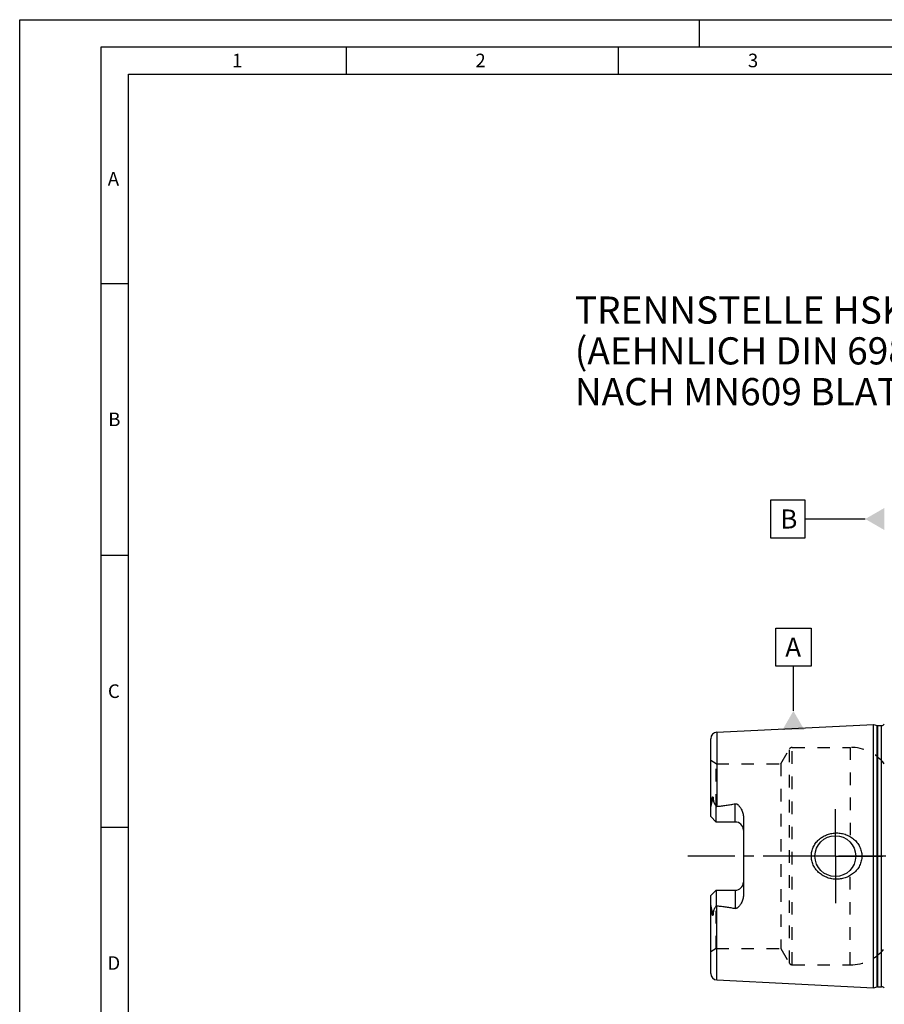
# Model space of a CAD drawing. Units: millimetres. Extents: x 0 to 420, y 0 to 297.
# Drawn here: x 0 to 159, y 116 to 297 of the extents above; entities that cross this region are included whole.
import ezdxf

# ---------------------------------------------------------------- set-up
doc = ezdxf.new("R2010")
doc.units = ezdxf.units.MM
doc.header["$LTSCALE"] = 23.1
for name, pattern in [('CENTER', [0.6, 0.375, -0.075, 0.075, -0.075]), ('DOT', [0.2, 0.1, -0.1]), ('HIDDEN', [0.2, 0.1, -0.1])]:
    doc.linetypes.add(name, pattern=pattern)
for name, color, linetype in [('30578828_AXIS', 7, 'CONTINUOUS'), ('30578828_CL', 7, 'CONTINUOUS'), ('30578828_HL', 7, 'CONTINUOUS'), ('606711282-000-01-ED1_CL', 7, 'CONTINUOUS'), ('606711282-000-01-ED1_FORMAT', 7, 'CONTINUOUS'), ('606711282-000-01-ED1_TEXT', 7, 'CONTINUOUS'), ('DEFAULT_2', 6, 'HIDDEN')]:
    doc.layers.add(name, color=color, linetype=linetype)
doc.styles.get("Standard").update_dxf_attribs({"font": 'TXT.SHX', "width": 0.7})

msp = doc.modelspace()

# ---------------------------------------------------------------- linework, layer by layer
at = {"layer": '30578828_AXIS', "color": 1, "linetype": 'CENTER'}
for p, q in [((149.9441, 143.1657), (149.9441, 151.9157)), ((283.9441, 143.1657), (122.0441, 143.1657)), ((149.9441, 143.1657), (141.1941, 143.1657)), ((149.9441, 143.1657), (149.9441, 134.4157)), ((149.9441, 143.1657), (158.6941, 143.1657))]:
    msp.add_line(p, q, dxfattribs=at)
at = {"layer": '30578828_CL', "color": 7, "linetype": 'CONTINUOUS'}
for p, q in [((128.1841, 165.9452), (156.9441, 167.3861)), ((156.9441, 118.9453), (156.9441, 167.3861)), ((156.9441, 167.3861), (157.6142, 167.2066)), ((157.7695, 167.1861), (158.4441, 167.1861)), ((127.0441, 150.4357), (127.0441, 164.7467)), ((128.0441, 149.4357), (128.0441, 152.2585)), ((128.0441, 149.4357), (127.0441, 150.4357)), ((133.0441, 150.3132), (133.0441, 136.0182)), ((131.5441, 149.4357), (128.0441, 149.4357)), ((127.0441, 135.8957), (128.0441, 136.8957)), ((127.0441, 121.5846), (127.0441, 135.8957)), ((128.0441, 136.8957), (128.0441, 134.0729)), ((128.0441, 136.8957), (131.5441, 136.8957)), ((128.1841, 120.3861), (156.9441, 118.9453)), ((156.9441, 118.9453), (157.6142, 119.1248)), ((157.7695, 119.1453), (158.4441, 119.1453))]:
    msp.add_line(p, q, dxfattribs=at)
at = {"layer": '30578828_CL', "color": 9, "linetype": 'CONTINUOUS'}
for p, q in [((157.6142, 119.1248), (157.6142, 167.2066)), ((157.7695, 119.1453), (157.7695, 167.1861)), ((158.4441, 119.1453), (158.4441, 167.1861)), ((128.1841, 165.9452), (128.1841, 152.2955)), ((127.5152, 153.383), (127.2909, 153.2812)), ((131.5441, 149.4357), (131.5441, 152.795)), ((131.5441, 136.8957), (131.5441, 133.5364)), ((128.1841, 120.3861), (128.1841, 134.0359)), ((127.2909, 133.0501), (127.5152, 132.9483))]:
    msp.add_line(p, q, dxfattribs=at)
at = {"layer": '30578828_CL', "color": 7, "linetype": 'CONTINUOUS'}
msp.add_circle((149.9441, 143.1657), 3.75, dxfattribs=at)
for centre, radius, start, end in [((157.7695, 167.7861), 0.6, 255, 270), ((158.4441, 167.7861), 0.6, 270, 326.454149), ((128.2441, 164.7467), 1.2, 92.868132, 180), ((131.5441, 147.9357), 1.5, 1.742304, 90), ((131.5441, 138.3957), 1.5, 270, 358.257696), ((128.2441, 121.5846), 1.2, 180, 267.131868), ((157.7695, 118.5453), 0.6, 90, 105), ((158.4441, 118.5453), 0.6, 33.545851, 90)]:
    msp.add_arc(centre, radius, start, end, dxfattribs=at)
for points, knots in [([(127.2909, 153.2812), (127.2908, 153.3137), (127.2913, 153.3788), (127.2937, 153.4769), (127.298, 153.5757), (127.3045, 153.6755), (127.3138, 153.7762), (127.3249, 153.8608), (127.3371, 153.9289), (127.3469, 153.9718), (127.357, 154.006), (127.3664, 154.0313), (127.3765, 154.0514), (127.3873, 154.0646), (127.3967, 154.0712), (127.4068, 154.0722), (127.4151, 154.0686), (127.4219, 154.0629), (127.4277, 154.0559), (127.4329, 154.048), (127.4391, 154.0366), (127.4459, 154.0213), (127.4529, 154.002), (127.4591, 153.9819), (127.4647, 153.9612), (127.4714, 153.9329), (127.4787, 153.8967), (127.486, 153.8525), (127.4923, 153.8076), (127.4976, 153.762), (127.5021, 153.7159), (127.5071, 153.6536), (127.5117, 153.5748), (127.5147, 153.4793), (127.5153, 153.4152), (127.5152, 153.383)], [0, 0, 0, 0, 0.06370559, 0.12792787, 0.19269786, 0.25808718, 0.32423238, 0.391398, 0.42552664, 0.4601771, 0.47775822, 0.49551493, 0.51320895, 0.52160982, 0.52894405, 0.53500345, 0.54061513, 0.54633852, 0.55228633, 0.55844316, 0.56477493, 0.57784397, 0.59132452, 0.60510971, 0.61913194, 0.63334611, 0.66223039, 0.69159696, 0.72134612, 0.75141367, 0.78175561, 0.81234063, 0.87415235, 0.93672798, 1, 1, 1, 1]), ([(127.0441, 151.7734), (127.0441, 151.8993), (127.0578, 152.0893), (127.0958, 152.3407), (127.133, 152.5304), (127.1769, 152.7198), (127.2168, 152.8771), (127.2481, 153.003), (127.2696, 153.0969), (127.2862, 153.1894), (127.291, 153.2511), (127.2909, 153.2812)], [0, 0, 0, 0, 0.24651921, 0.37176872, 0.49805293, 0.62507819, 0.75243207, 0.8159882, 0.87911693, 0.94104569, 1, 1, 1, 1]), ([(127.5152, 153.383), (127.5151, 153.3563), (127.5194, 153.3039), (127.5378, 153.2288), (127.5632, 153.158), (127.6027, 153.0666), (127.6588, 152.9544), (127.7308, 152.8199), (127.8062, 152.6834), (127.911, 152.496), (127.9907, 152.3541), (128.0441, 152.2585)], [0, 0, 0, 0, 0.06407626, 0.12523149, 0.18492566, 0.24423094, 0.36366403, 0.48545445, 0.61002427, 0.73738974, 1, 1, 1, 1]), ([(128.0441, 152.2585), (128.0777, 152.2721), (128.1243, 152.2864), (128.1721, 152.294), (128.1841, 152.2955)], [0, 0, 0, 0, 0.74975604, 1, 1, 1, 1]), ([(128.1841, 152.2955), (128.4651, 152.3301), (129.0269, 152.4017), (129.8683, 152.5181), (130.7079, 152.6463), (131.2659, 152.7427), (131.5441, 152.795)], [0, 0, 0, 0, 0.25002816, 0.50004997, 0.75005138, 1, 1, 1, 1]), ([(131.5441, 152.795), (131.5779, 152.8013), (131.6469, 152.8064), (131.7484, 152.7888), (131.8427, 152.7515), (131.9292, 152.7013), (132.0089, 152.6428), (132.1076, 152.5575), (132.2205, 152.4408), (132.3436, 152.2908), (132.4565, 152.1337), (132.5601, 151.9707), (132.6865, 151.7464), (132.8222, 151.4536), (132.9458, 151.0857), (133.0251, 150.7039), (133.0441, 150.4436), (133.0441, 150.3132)], [0, 0, 0, 0, 0.03300507, 0.06575293, 0.09805762, 0.12994917, 0.16153228, 0.19290095, 0.2552185, 0.31724152, 0.37911449, 0.44091758, 0.50270241, 0.62631929, 0.7502556, 0.87473887, 1, 1, 1, 1]), ([(145.5337, 143.1657), (145.5337, 143.3066), (145.549, 143.5885), (145.6174, 144.0063), (145.73, 144.4143), (145.885, 144.8081), (146.0798, 145.1835), (146.3116, 145.5372), (146.5773, 145.8661), (146.8735, 146.1677), (147.1969, 146.4401), (147.5442, 146.6815), (147.912, 146.8906), (148.425, 147.1247), (149.1014, 147.3319), (149.6629, 147.4036), (149.9441, 147.4157)], [0, 0, 0, 0, 0.06254607, 0.12508257, 0.18760383, 0.25010646, 0.31259145, 0.37506393, 0.43753164, 0.50000351, 0.56248786, 0.62499044, 0.68751359, 0.75005542, 0.87504917, 1, 1, 1, 1]), ([(149.9441, 147.4157), (150.0947, 147.4222), (150.3966, 147.4216), (150.8471, 147.3803), (151.2916, 147.2988), (151.8707, 147.1377), (152.5628, 146.8389), (153.1869, 146.4161), (153.6289, 146.0104), (153.9284, 145.6738), (154.1915, 145.3074), (154.4142, 144.9145), (154.5924, 144.4988), (154.7226, 144.065), (154.802, 143.6186), (154.8198, 143.3166), (154.8198, 143.1657)], [0, 0, 0, 0, 0.06270778, 0.12535634, 0.18793656, 0.25044389, 0.37512616, 0.49963485, 0.56195902, 0.6243186, 0.68673866, 0.74923778, 0.81182439, 0.87449414, 0.9372289, 1, 1, 1, 1]), ([(149.9441, 138.9157), (149.6629, 138.9278), (149.1014, 138.9994), (148.425, 139.2067), (147.912, 139.4408), (147.5442, 139.6498), (147.1969, 139.8913), (146.8735, 140.1636), (146.5773, 140.4653), (146.3116, 140.7942), (146.0798, 141.1479), (145.885, 141.5233), (145.73, 141.917), (145.6174, 142.3251), (145.549, 142.7428), (145.5337, 143.0248), (145.5337, 143.1657)], [0, 0, 0, 0, 0.12495083, 0.24994458, 0.31248641, 0.37500956, 0.43751214, 0.49999649, 0.56246835, 0.62493606, 0.68740855, 0.74989353, 0.81239616, 0.87491743, 0.93745393, 1, 1, 1, 1]), ([(154.8198, 143.1657), (154.8198, 143.0148), (154.802, 142.7128), (154.7226, 142.2664), (154.5924, 141.8326), (154.4142, 141.4169), (154.1915, 141.0239), (153.9284, 140.6576), (153.6289, 140.3209), (153.1869, 139.9153), (152.5628, 139.4925), (151.8707, 139.1937), (151.2916, 139.0326), (150.8471, 138.9511), (150.3966, 138.9098), (150.0947, 138.9092), (149.9441, 138.9157)], [0, 0, 0, 0, 0.06277109, 0.12550586, 0.18817561, 0.25076222, 0.31326134, 0.3756814, 0.43804098, 0.50036515, 0.62487384, 0.74955611, 0.81206344, 0.87464366, 0.93729222, 1, 1, 1, 1]), ([(133.0441, 136.0182), (133.0441, 135.8878), (133.0251, 135.6275), (132.9458, 135.2456), (132.8222, 134.8777), (132.6865, 134.585), (132.5601, 134.3607), (132.4565, 134.1976), (132.3436, 134.0405), (132.2205, 133.8906), (132.1077, 133.7739), (132.0089, 133.6886), (131.9292, 133.6301), (131.8427, 133.5799), (131.7484, 133.5426), (131.6469, 133.525), (131.5779, 133.53), (131.5441, 133.5364)], [0, 0, 0, 0, 0.1252608, 0.24974382, 0.37367992, 0.49729672, 0.55908154, 0.62088462, 0.68275761, 0.74478063, 0.80709815, 0.8384668, 0.87004993, 0.90194151, 0.93424576, 0.96699337, 1, 1, 1, 1]), ([(127.2909, 133.0501), (127.291, 133.0802), (127.2862, 133.142), (127.2696, 133.2345), (127.2481, 133.3284), (127.2168, 133.4543), (127.1769, 133.6116), (127.133, 133.801), (127.0958, 133.9907), (127.0578, 134.2421), (127.0441, 134.4321), (127.0441, 134.5579)], [0, 0, 0, 0, 0.05895388, 0.12088223, 0.18401077, 0.2475668, 0.3749205, 0.5019456, 0.6282296, 0.75347917, 1, 1, 1, 1]), ([(128.0441, 134.0729), (127.9907, 133.9772), (127.911, 133.8354), (127.8062, 133.648), (127.7308, 133.5115), (127.6588, 133.377), (127.6027, 133.2648), (127.5632, 133.1734), (127.5378, 133.1026), (127.5194, 133.0275), (127.5151, 132.9751), (127.5152, 132.9483)], [0, 0, 0, 0, 0.26261247, 0.38997888, 0.51454983, 0.6363411, 0.75577496, 0.81508038, 0.87477332, 0.93592516, 1, 1, 1, 1]), ([(128.1841, 134.0359), (128.1721, 134.0373), (128.1243, 134.045), (128.0777, 134.0593), (128.0441, 134.0729)], [0, 0, 0, 0, 0.25024422, 1, 1, 1, 1]), ([(128.1841, 134.0359), (128.4651, 134.0013), (129.0269, 133.9297), (129.8683, 133.8133), (130.7079, 133.685), (131.2659, 133.5887), (131.5441, 133.5364)], [0, 0, 0, 0, 0.25002816, 0.50004997, 0.75005138, 1, 1, 1, 1]), ([(127.5152, 132.9483), (127.5153, 132.9161), (127.5147, 132.8521), (127.5117, 132.7566), (127.5071, 132.6778), (127.5021, 132.6155), (127.4976, 132.5694), (127.4923, 132.5238), (127.486, 132.4788), (127.4787, 132.4346), (127.4714, 132.3985), (127.4647, 132.3702), (127.4591, 132.3495), (127.4529, 132.3294), (127.4459, 132.3101), (127.4391, 132.2948), (127.4329, 132.2834), (127.4277, 132.2755), (127.4219, 132.2685), (127.4151, 132.2628), (127.4068, 132.2592), (127.3967, 132.2602), (127.3873, 132.2668), (127.3765, 132.28), (127.3664, 132.3001), (127.357, 132.3254), (127.3469, 132.3596), (127.3371, 132.4025), (127.3249, 132.4706), (127.3138, 132.5552), (127.3045, 132.6559), (127.298, 132.7556), (127.2937, 132.8545), (127.2913, 132.9526), (127.2908, 133.0177), (127.2909, 133.0501)], [0, 0, 0, 0, 0.06327195, 0.1258475, 0.18765915, 0.21824413, 0.24858603, 0.27865354, 0.30840268, 0.33776922, 0.36665347, 0.38086764, 0.39488986, 0.40867502, 0.42215564, 0.4352246, 0.44155634, 0.44771318, 0.45366096, 0.45938456, 0.46499664, 0.47105573, 0.47839166, 0.48679262, 0.50448641, 0.52224308, 0.53982429, 0.57447475, 0.60860308, 0.67576827, 0.74191328, 0.80730248, 0.87207237, 0.93629453, 1, 1, 1, 1])]:
    msp.add_open_spline(points, degree=3, knots=knots, dxfattribs=at)
at = {"layer": '30578828_HL', "color": 6, "linetype": 'HIDDEN'}
for p, q in [((142.0266, 163.1657), (152.6991, 163.1657)), ((139.9481, 160.1657), (141.5069, 162.8657)), ((128.0441, 160.1657), (127.0441, 160.743)), ((128.0441, 152.2585), (128.0441, 160.1657)), ((128.0441, 160.1657), (139.9481, 160.1657)), ((139.9481, 160.1657), (139.9481, 126.1657)), ((128.0441, 126.1657), (128.0441, 134.0729)), ((128.0441, 126.1657), (127.0441, 125.5883)), ((128.0441, 126.1657), (139.9481, 126.1657)), ((139.9481, 126.1657), (141.5069, 123.4657)), ((142.0266, 123.1657), (152.6991, 123.1657))]:
    msp.add_line(p, q, dxfattribs=at)
for centre, radius, start, end in [((142.0266, 162.5657), 0.6, 90, 150), ((152.6991, 155.1657), 8, 38.682187, 90), ((131.5441, 147.9357), 1.5, 0, 1.742304), ((131.5441, 138.3957), 1.5, 358.257696, 360), ((152.6991, 131.1657), 8, 270, 321.317813), ((142.0266, 123.7657), 0.6, 210, 270)]:
    msp.add_arc(centre, radius, start, end, dxfattribs=at)
at = {"layer": '606711282-000-01-ED1_CL', "color": 3, "linetype": 'CONTINUOUS'}
for p, q in [((138.0766, 201.6657), (138.0766, 208.6657)), ((138.0766, 208.6657), (144.3266, 208.6657)), ((144.3266, 208.6657), (144.3266, 201.6657)), ((155.4441, 205.1657), (144.3266, 205.1657)), ((144.3266, 201.6657), (138.0766, 201.6657)), ((138.9855, 178.0979), (138.9855, 185.0979)), ((138.9855, 185.0979), (145.4855, 185.0979)), ((145.4855, 185.0979), (145.4855, 178.0979)), ((145.4855, 178.0979), (138.9855, 178.0979)), ((142.2355, 169.8655), (142.2355, 178.0979))]:
    msp.add_line(p, q, dxfattribs=at)
for points in [[(158.9441, 207.1864), (158.9441, 203.145), (155.4441, 205.1657)], [(140.2148, 166.3655), (144.2562, 166.3655), (142.2355, 169.8655)]]:
    msp.add_solid(points, dxfattribs=at)
at = {"layer": '606711282-000-01-ED1_FORMAT', "color": 3, "linetype": 'CONTINUOUS'}
for p, q in [((0, 0), (0, 297)), ((0, 297), (420, 297)), ((125, 292), (125, 297)), ((15, 5), (15, 292)), ((15, 292), (415, 292)), ((60, 292), (60, 287)), ((110, 292), (110, 287)), ((15, 248.5), (20, 248.5)), ((15, 198.5), (20, 198.5)), ((15, 148.5), (20, 148.5))]:
    msp.add_line(p, q, dxfattribs=at)
at = {"layer": '606711282-000-01-ED1_FORMAT', "color": 7, "linetype": 'CONTINUOUS'}
for p, q in [((20, 10), (20, 287)), ((20, 287), (410, 287))]:
    msp.add_line(p, q, dxfattribs=at)
at = {"layer": 'DEFAULT_2', "color": 6, "linetype": 'DOT'}
for p, q in [((142.0266, 123.1657), (142.0266, 163.1657)), ((152.6991, 163.1657), (152.6991, 145.7098)), ((141.5069, 123.4657), (141.5069, 162.8657)), ((152.6991, 123.1657), (152.6991, 140.6216))]:
    msp.add_line(p, q, dxfattribs=at)

# ---------------------------------------------------------------- texts
at = {"layer": '606711282-000-01-ED1_CL', "color": 2, "linetype": 'CONTINUOUS', "char_height": 3.5, "attachment_point": 1, "line_spacing_factor": 0.9}
for s, insert, width in [('B', (139.8266, 206.9157), 4.125), ('A', (140.7355, 183.3479), 4.5)]:
    msp.add_mtext(s, dxfattribs=dict(at, insert=insert, width=width))
at = {"layer": '606711282-000-01-ED1_FORMAT', "color": 2, "linetype": 'CONTINUOUS', "char_height": 2.5, "attachment_point": 1, "line_spacing_factor": 0.9}
for s, insert, width in [('1', (39.0476, 290.75), 2.857143), ('2', (83.7798, 290.75), 3.660714), ('3', (133.869, 290.75), 3.392857), ('A', (16.1905, 269), 3.928571), ('B', (16.2798, 224.75), 3.660714), ('C', (16.2202, 174.75), 3.839286), ('D', (16.131, 124.75), 4.107143)]:
    msp.add_mtext(s, dxfattribs=dict(at, insert=insert, width=width))
at = {"layer": '606711282-000-01-ED1_TEXT', "color": 2, "linetype": 'CONTINUOUS', "insert": (102.0441, 246.0891), "char_height": 5, "width": 121.071429, "attachment_point": 1, "line_spacing_factor": 0.9}
msp.add_mtext('TRENNSTELLE HSK-A63\\P(AEHNLICH DIN 69893-1)\\PNACH MN609 BLATT 2-4', dxfattribs=at)

doc.saveas('drawing.dxf')
